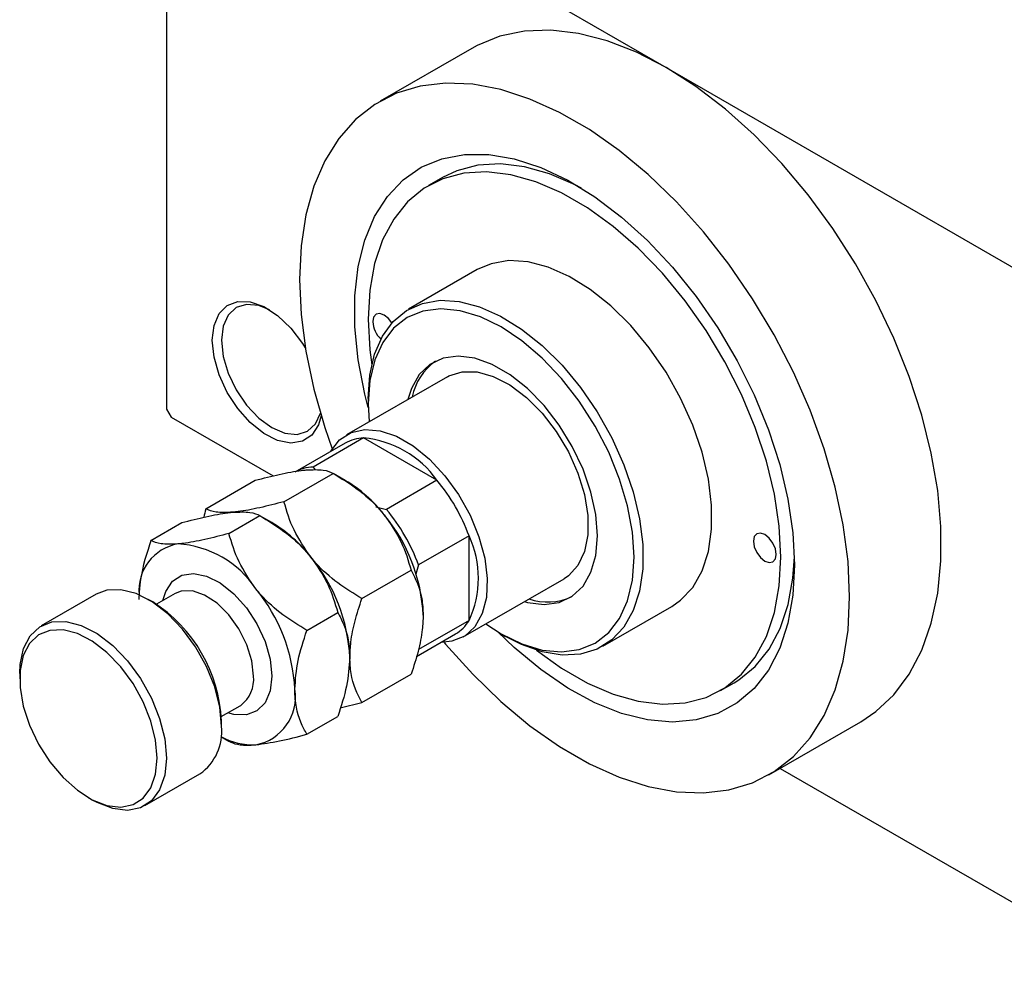
# Model space of a CAD drawing. Units: millimetres. Extents: x -235 to 464, y -146 to 292.
# Drawn here: x -235 to -159, y -146 to -71 of the extents above; entities that cross this region are included whole.
import ezdxf

# ---------------------------------------------------------------- set-up
doc = ezdxf.new("R2010")
doc.units = ezdxf.units.MM

msp = doc.modelspace()

# ---------------------------------------------------------------- linework, layer by layer
at = {"color": 7, "linetype": 'Continuous', "lineweight": 25}
for p, q in [((-223.799, -52.986), (-223.799, -101.168)), ((-223.446, -52.782), (-185.262, -74.819)), ((-200.258, -73.336), (-207.329, -77.417)), ((-185.262, -74.819), (-147.078, -96.857)), ((-202.519, -83.3), (-203.58, -83.912)), ((-199.831, -90.408), (-205.134, -93.469)), ((-202.135, -98.666), (-209.913, -103.155)), ((-208.243, -100.339), (-208.243, -100.747)), ((-208.243, -100.747), (-208.175, -102.151)), ((-223.799, -101.168), (-223.446, -101.78)), ((-223.446, -101.78), (-215.576, -106.322)), ((-210.017, -103.792), (-213.906, -106.036)), ((-208.596, -103.396), (-212.485, -105.641)), ((-202.94, -106.661), (-208.596, -103.396)), ((-214.738, -108.315), (-210.94, -106.124)), ((-212.485, -105.641), (-212.325, -105.863)), ((-210.007, -106.663), (-210.935, -106.127)), ((-220.748, -108.854), (-216.951, -106.662)), ((-202.94, -106.661), (-206.829, -108.906)), ((-207.644, -108.709), (-206.829, -108.906)), ((-224.991, -111.303), (-222.608, -109.927)), ((-218.98, -110.764), (-216.597, -109.388)), ((-215.664, -109.927), (-216.592, -109.392)), ((-200.465, -110.948), (-204.354, -113.192)), ((-200.465, -117.481), (-200.465, -110.948)), ((-208.727, -115.792), (-204.93, -113.6)), ((-204.354, -113.192), (-204.562, -113.896)), ((-200.916, -118.744), (-193.137, -114.255)), ((-223.117, -115.393), (-224.563, -116.228)), ((-229.212, -115.448), (-233.455, -117.896)), ((-224.857, -116.049), (-225.21, -115.845)), ((-212.97, -118.24), (-210.587, -116.865)), ((-190.138, -119.452), (-184.835, -116.391)), ((-200.465, -117.481), (-204.354, -119.726)), ((-204.513, -120.243), (-201.519, -118.515)), ((-197.995, -118.503), (-197.642, -118.707)), ((-235.113, -121.56), (-235.113, -121.968)), ((-208.727, -123.807), (-204.93, -121.615)), ((-181.086, -122.887), (-180.025, -122.275)), ((-219.565, -124.889), (-218.118, -124.054)), ((-218.118, -124.054), (-218.066, -124.023)), ((-210.395, -124.213), (-208.727, -123.807)), ((-219.557, -125.641), (-219.557, -125.233)), ((-212.97, -126.256), (-210.587, -124.88)), ((-177.337, -129.383), (-170.266, -125.302)), ((-219.601, -126.436), (-218.986, -126.791)), ((-176.478, -128.887), (-147.078, -145.855)), ((-225.457, -131.754), (-221.214, -129.305)), ((-229.812, -131.152), (-229.459, -131.356))]:
    msp.add_line(p, q, dxfattribs=at)
at = {"color": 7, "linetype": 'Continuous', "lineweight": 25, "flags": 128}
for points in [[(-185.262, -74.819), (-187.555, -73.639), (-189.822, -72.76), (-192.035, -72.193), (-194.169, -71.943), (-196.198, -72.014), (-198.1, -72.406), (-199.85, -73.113), (-200.258, -73.336)], [(-170.266, -125.302), (-169.094, -124.51), (-167.704, -123.201), (-166.52, -121.611), (-165.555, -119.76), (-164.822, -117.67), (-164.328, -115.364), (-164.08, -112.87), (-164.08, -110.217), (-164.328, -107.437), (-164.822, -104.561), (-165.555, -101.624), (-166.52, -98.66), (-167.704, -95.703), (-169.094, -92.789), (-170.674, -89.952), (-172.424, -87.224), (-174.325, -84.638), (-176.355, -82.224), (-178.488, -80.011), (-180.702, -78.024), (-182.968, -76.287), (-185.262, -74.819)], [(-171.12, -115.643), (-171.244, -112.922), (-171.616, -110.09), (-172.23, -107.179), (-173.08, -104.224), (-174.156, -101.26), (-175.445, -98.32), (-176.932, -95.44), (-178.6, -92.653), (-180.428, -89.993), (-182.396, -87.489), (-184.481, -85.172), (-186.658, -83.069), (-188.901, -81.204), (-191.184, -79.599), (-193.481, -78.274), (-195.765, -77.242), (-198.008, -76.518), (-200.185, -76.109), (-202.269, -76.019), (-204.238, -76.251), (-206.066, -76.801), (-207.734, -77.663), (-209.221, -78.827), (-210.51, -80.278), (-211.586, -82.001), (-212.436, -83.975), (-213.05, -86.176), (-213.422, -88.579), (-213.546, -91.157), (-213.422, -93.877), (-213.05, -96.709), (-212.436, -99.62), (-211.586, -102.575), (-211.014, -104.225)], [(-208.24, -101.05), (-208.505, -100.008), (-209.015, -97.373), (-209.271, -94.83), (-209.271, -92.417), (-209.015, -90.171), (-208.505, -88.124), (-207.75, -86.31), (-206.762, -84.754), (-205.554, -83.482), (-204.147, -82.511), (-202.56, -81.856), (-200.818, -81.529), (-198.948, -81.533), (-196.977, -81.868), (-194.936, -82.53), (-192.856, -83.508), (-190.767, -84.788), (-188.702, -86.349), (-186.693, -88.17), (-184.769, -90.221), (-182.959, -92.472), (-181.292, -94.888), (-179.792, -97.434), (-178.482, -100.07), (-177.382, -102.756), (-176.508, -105.453), (-175.875, -108.118), (-175.491, -110.711), (-175.362, -113.194), (-175.362, -113.194)], [(-191.785, -84.127), (-192.271, -83.873), (-194.253, -83.018), (-196.189, -82.475), (-198.046, -82.252), (-199.797, -82.353), (-201.414, -82.777), (-202.519, -83.3)], [(-195.262, -119.769), (-193.332, -121.161), (-191.334, -122.314), (-189.352, -123.169), (-187.417, -123.712), (-185.559, -123.935), (-183.808, -123.834), (-182.192, -123.41), (-180.735, -122.671), (-179.462, -121.629), (-178.391, -120.298), (-177.54, -118.701), (-176.923, -116.863), (-176.548, -114.812), (-176.423, -112.582), (-176.548, -110.207), (-176.923, -107.724), (-177.54, -105.173), (-178.391, -102.594), (-179.462, -100.028), (-180.735, -97.515), (-182.192, -95.095), (-183.808, -92.806), (-185.559, -90.684), (-187.417, -88.762), (-189.352, -87.071), (-191.334, -85.638), (-193.332, -84.485), (-195.314, -83.63), (-197.249, -83.087), (-199.107, -82.864), (-200.858, -82.965), (-202.474, -83.389), (-203.931, -84.128), (-205.204, -85.171), (-206.275, -86.501), (-207.126, -88.098), (-207.743, -89.936), (-208.117, -91.987), (-208.243, -94.217), (-208.243, -94.217)], [(-184.835, -116.391), (-184.15, -115.916), (-183.216, -114.921), (-182.495, -113.657), (-182.005, -112.151), (-181.757, -110.441), (-181.757, -108.566), (-182.005, -106.569), (-182.495, -104.498), (-183.216, -102.402), (-184.15, -100.329), (-185.276, -98.327), (-186.568, -96.445), (-187.994, -94.726), (-189.522, -93.21), (-191.117, -91.933), (-192.739, -90.925), (-194.352, -90.209), (-195.918, -89.802), (-197.4, -89.714), (-198.763, -89.947), (-199.831, -90.408)], [(-220.264, -95.859), (-220.13, -94.717), (-219.739, -93.801), (-219.114, -93.168), (-218.294, -92.858), (-217.332, -92.891), (-216.287, -93.263), (-215.226, -93.953), (-214.215, -94.916), (-213.317, -96.093), (-213.094, -96.45)], [(-215.851, -93.511), (-216.674, -93.184), (-217.612, -93.091), (-218.417, -93.34), (-219.036, -93.914), (-219.424, -94.773), (-219.557, -95.859)], [(-208.243, -100.339), (-208.119, -98.541), (-207.749, -96.928), (-207.142, -95.539), (-206.312, -94.406), (-205.279, -93.555), (-204.066, -93.007), (-202.703, -92.775), (-201.221, -92.863), (-199.656, -93.269), (-198.042, -93.985), (-196.42, -94.994), (-194.826, -96.271), (-193.297, -97.787), (-191.871, -99.506), (-190.579, -101.388), (-189.453, -103.389), (-188.519, -105.463), (-187.799, -107.559), (-187.309, -109.63), (-187.061, -111.626), (-187.061, -113.502), (-187.309, -115.212), (-187.799, -116.717), (-188.519, -117.982), (-189.453, -118.977), (-190.579, -119.678), (-191.871, -120.07), (-193.297, -120.142), (-194.826, -119.894), (-196.42, -119.331), (-197.642, -118.707)], [(-199.177, -117.741), (-197.99, -118.506), (-196.386, -119.286), (-194.821, -119.755), (-193.335, -119.902), (-191.963, -119.723), (-190.74, -119.222), (-189.695, -118.412), (-188.854, -117.313), (-188.239, -115.952), (-187.863, -114.362), (-187.737, -112.582), (-187.863, -110.657), (-188.239, -108.633), (-188.854, -106.561), (-189.695, -104.492), (-190.74, -102.476), (-191.963, -100.563), (-193.335, -98.8), (-194.821, -97.231), (-196.386, -95.895), (-197.99, -94.823), (-199.594, -94.043), (-201.158, -93.574), (-202.645, -93.427), (-204.016, -93.606), (-205.24, -94.107), (-206.285, -94.917), (-207.125, -96.016), (-207.741, -97.377), (-208.117, -98.967), (-208.243, -100.747), (-208.243, -100.747)], [(-206.413, -94.516), (-206.667, -94.184), (-207.005, -93.911), (-207.344, -93.793), (-207.63, -93.849), (-207.822, -94.07), (-207.889, -94.421)], [(-208.243, -94.217), (-208.117, -96.593), (-207.972, -97.747)], [(-211.864, -101.688), (-212.076, -102.388), (-212.589, -103.168), (-213.317, -103.643), (-214.215, -103.783), (-215.226, -103.579), (-216.287, -103.044), (-217.332, -102.211), (-218.294, -101.132), (-219.114, -99.876), (-219.739, -98.522), (-220.13, -97.154), (-220.264, -95.859)], [(-219.557, -95.859), (-219.424, -97.098), (-219.036, -98.405), (-218.417, -99.692), (-217.612, -100.871), (-216.674, -101.861), (-215.667, -102.595), (-214.661, -103.023), (-213.723, -103.115), (-212.917, -102.866), (-212.299, -102.293), (-211.925, -101.485)], [(-196.196, -116.021), (-195.958, -116.085), (-194.68, -116.25), (-193.515, -116.09), (-192.503, -115.608), (-191.677, -114.822), (-191.067, -113.758), (-190.692, -112.452), (-190.565, -110.95), (-190.692, -109.301), (-191.067, -107.563), (-191.677, -105.794), (-192.503, -104.054), (-193.515, -102.404), (-194.68, -100.899), (-195.958, -99.59), (-197.305, -98.522), (-198.675, -97.731), (-200.022, -97.244), (-201.299, -97.079), (-202.464, -97.239), (-203.477, -97.721), (-204.302, -98.507), (-204.913, -99.571), (-205.193, -100.431)], [(-202.135, -98.666), (-202.021, -98.603), (-201.003, -98.28), (-199.846, -98.293), (-198.6, -98.639), (-197.314, -99.306), (-196.041, -100.266), (-194.834, -101.479), (-193.741, -102.897), (-192.808, -104.46), (-192.072, -106.105), (-191.564, -107.765), (-191.305, -109.371), (-191.305, -110.858), (-191.564, -112.165), (-192.072, -113.239), (-192.808, -114.035), (-193.137, -114.255)], [(-211.143, -104.442), (-211.128, -104.415), (-210.447, -103.546), (-209.56, -102.98), (-208.503, -102.741), (-207.32, -102.837), (-206.058, -103.266), (-204.771, -104.009), (-203.509, -105.036), (-202.326, -106.306), (-201.269, -107.765), (-200.382, -109.355), (-199.701, -111.01), (-199.254, -112.663), (-199.059, -114.246), (-199.124, -115.693), (-199.447, -116.946), (-200.014, -117.954), (-200.802, -118.675), (-201.779, -119.08), (-202.645, -119.165)], [(-178.544, -111.358), (-178.477, -111.787), (-178.285, -112.229), (-177.999, -112.616), (-177.66, -112.889), (-177.322, -113.006), (-177.035, -112.95), (-176.844, -112.73), (-176.777, -112.378), (-176.844, -111.948), (-177.035, -111.507), (-177.322, -111.12), (-177.66, -110.847), (-177.999, -110.729), (-178.285, -110.785), (-178.477, -111.006), (-178.544, -111.358)], [(-180.025, -122.275), (-179.674, -122.059), (-178.401, -121.016), (-177.33, -119.686), (-176.48, -118.089), (-175.862, -116.251), (-175.488, -114.2), (-175.371, -112.567)], [(-175.362, -113.194), (-175.491, -115.528), (-175.875, -117.679), (-176.508, -119.613), (-177.382, -121.301), (-178.482, -122.718), (-179.792, -123.842), (-181.292, -124.656), (-182.959, -125.148), (-184.769, -125.31), (-186.693, -125.14), (-188.702, -124.641), (-190.767, -123.819), (-192.856, -122.688), (-194.936, -121.265), (-196.977, -119.57), (-198.256, -118.348)], [(-219.557, -125.641), (-219.689, -124.161), (-220.079, -122.596), (-220.71, -121.022), (-221.551, -119.511), (-222.564, -118.134), (-223.7, -116.955), (-224.907, -116.03), (-226.129, -115.401), (-227.307, -115.099), (-228.388, -115.137), (-229.212, -115.448)], [(-202.394, -119.162), (-202.269, -119.31), (-200.185, -121.627), (-198.008, -123.731), (-195.765, -125.595), (-193.481, -127.2), (-191.184, -128.526), (-188.901, -129.557), (-186.658, -130.281), (-184.481, -130.691), (-182.396, -130.78), (-180.428, -130.548), (-178.6, -129.998), (-176.932, -129.136), (-175.445, -127.973), (-174.156, -126.521), (-173.08, -124.798), (-172.23, -122.825), (-171.616, -120.623), (-171.244, -118.22), (-171.12, -115.643)], [(-235.113, -121.56), (-235.08, -120.873), (-234.817, -119.645), (-234.303, -118.659), (-233.563, -117.962), (-232.631, -117.585), (-231.55, -117.548), (-230.371, -117.85), (-229.15, -118.478), (-227.943, -119.404), (-226.806, -120.582), (-225.794, -121.959), (-224.953, -123.47), (-224.322, -125.045), (-223.931, -126.609), (-223.799, -128.09)], [(-224.506, -128.09), (-224.63, -126.702), (-224.996, -125.235), (-225.588, -123.759), (-226.376, -122.343), (-227.325, -121.051), (-228.391, -119.946), (-229.522, -119.079), (-230.668, -118.49), (-231.773, -118.206), (-232.786, -118.242), (-233.66, -118.595), (-234.354, -119.249), (-234.835, -120.173), (-235.082, -121.324), (-235.082, -122.648), (-234.835, -124.084), (-234.354, -125.564), (-233.66, -127.019), (-232.786, -128.381), (-231.773, -129.586), (-230.668, -130.578), (-229.522, -131.311), (-228.391, -131.75), (-227.325, -131.874), (-226.376, -131.679), (-225.588, -131.172), (-224.996, -130.379), (-224.63, -129.335), (-224.506, -128.09)], [(-223.799, -128.09), (-223.931, -129.418), (-224.322, -130.531), (-224.953, -131.378), (-225.794, -131.918), (-226.806, -132.126), (-227.943, -131.994), (-229.15, -131.525), (-229.459, -131.356)]]:
    msp.add_lwpolyline(points, dxfattribs=at)
at = {"color": 8, "linetype": 'Continuous', "lineweight": 25, "flags": 128}
for points in [[(-224.068, -115.943), (-223.855, -115.235), (-223.342, -114.455), (-222.614, -113.979), (-221.717, -113.84), (-220.705, -114.044), (-219.644, -114.579), (-218.599, -115.412), (-217.637, -116.491), (-216.817, -117.746), (-216.192, -119.101), (-215.801, -120.469), (-215.667, -121.764)], [(-217.082, -121.764), (-217.213, -120.587), (-217.596, -119.346), (-218.204, -118.132), (-218.991, -117.037), (-219.898, -116.141), (-220.858, -115.511), (-221.801, -115.193), (-222.656, -115.211), (-223.117, -115.393)], [(-215.667, -121.764), (-215.801, -122.906), (-216.192, -123.822), (-216.817, -124.455), (-217.637, -124.765), (-218.599, -124.732), (-219.07, -124.604)]]:
    msp.add_lwpolyline(points, dxfattribs=at)
at = {"color": 7, "linetype": 'Continuous', "lineweight": 25}
for centre, radius, start, end in [((-205.924, -94.317), 1.968, 183.0359, 227.1706), ((-200.538, -101.057), 4.382, 125.12314, 169.07007), ((-208.512, -106.448), 3.052, 91.57752, 119.52974), ((-209.301, -111.15), 7.786, 35.20914, 84.80848), ((-212.401, -108.692), 3.052, 91.57752, 119.52974), ((-215.726, -116.134), 11.063, 37.98086, 58.87752), ((-214.051, -115.934), 14.472, 20.15351, 39.8465), ((-217.033, -117.671), 13.046, 2.6376, 39.7722), ((-217.94, -118.179), 14.472, 20.15351, 39.8465), ((-221.383, -119.398), 11.063, 37.98086, 58.87752), ((-222.282, -115.16), 3.645, 100.00597, 185.19752), ((-223.378, -119.312), 7.756, 33.43484, 86.58279), ((-207.538, -114.214), 7.792, 335.21323, 24.78677), ((-222.69, -120.936), 13.046, 2.6376, 39.7722), ((-226.932, -123.385), 13.046, 2.6376, 39.7722), ((-231.018, -125.726), 11.472, 2.46437, 57.51801), ((-194.419, -111.493), 4.552, 251.77487, 293.99667), ((-203.058, -115.893), 3.041, 300.3962, 328.51196), ((-217.59, -123.386), 3.739, 280.5633, 9.25011), ((-223.492, -126.068), 3.958, 305.12289, 6.18455), ((-217.136, -122.003), 5.064, 240.87955, 272.61259)]:
    msp.add_arc(centre, radius, start, end, dxfattribs=at)
at = {"color": 8, "linetype": 'Continuous', "lineweight": 25}
msp.add_arc((-219.585, -122.017), 2.516, 307.12399, 5.77073, dxfattribs=at)
at = {"color": 7, "linetype": 'Continuous', "lineweight": 25}
for points, knots in [([(-216.951, -106.662), (-216.322, -106.5), (-215.043, -106.17), (-213.754, -105.932), (-213.145, -105.87), (-213.016, -105.856)], [0, 0, 0, 0, 0.432385, 0.879553, 1, 1, 1, 1]), ([(-213.016, -105.856), (-212.541, -105.84), (-211.598, -105.807), (-211.159, -106.019), (-210.94, -106.124)], [0, 0, 0, 0, 0.503999, 1, 1, 1, 1]), ([(-210.94, -106.124), (-210.312, -106.51), (-209.033, -107.296), (-207.744, -108.442), (-207.135, -109.171), (-207.005, -109.325)], [0, 0, 0, 0, 0.432385, 0.879553, 1, 1, 1, 1]), ([(-214.738, -108.315), (-215.366, -108.477), (-216.645, -108.807), (-217.935, -109.046), (-218.543, -109.108), (-218.673, -109.121)], [0, 0, 0, 0, 0.432385, 0.879553, 1, 1, 1, 1]), ([(-212.662, -112.59), (-213.137, -111.901), (-214.08, -110.535), (-214.519, -109.051), (-214.738, -108.315)], [0, 0, 0, 0, 0.503999, 1, 1, 1, 1]), ([(-222.608, -109.927), (-221.979, -109.765), (-220.7, -109.435), (-219.411, -109.197), (-218.802, -109.134), (-218.673, -109.121)], [0, 0, 0, 0, 0.432385, 0.879553, 1, 1, 1, 1]), ([(-220.748, -108.854), (-220.75, -108.859), (-220.826, -109.08), (-220.873, -109.297), (-220.919, -109.51)], [0, 0, 0, 0, 0.025199, 1, 1, 1, 1]), ([(-218.673, -109.121), (-219.148, -109.138), (-220.09, -109.17), (-220.53, -108.959), (-220.748, -108.854)], [0, 0, 0, 0, 0.503999, 1, 1, 1, 1]), ([(-218.673, -109.121), (-218.198, -109.105), (-217.255, -109.072), (-216.815, -109.284), (-216.597, -109.388)], [0, 0, 0, 0, 0.503999, 1, 1, 1, 1]), ([(-207.005, -109.325), (-206.53, -110.014), (-205.588, -111.38), (-205.148, -112.864), (-204.93, -113.6)], [0, 0, 0, 0, 0.503999, 1, 1, 1, 1]), ([(-216.597, -109.388), (-215.969, -109.775), (-214.69, -110.561), (-213.4, -111.707), (-212.791, -112.435), (-212.662, -112.59)], [0, 0, 0, 0, 0.432385, 0.879553, 1, 1, 1, 1]), ([(-218.98, -110.764), (-219.609, -110.926), (-220.888, -111.256), (-222.177, -111.494), (-222.786, -111.557), (-222.915, -111.57)], [0, 0, 0, 0, 0.432385, 0.879553, 1, 1, 1, 1]), ([(-216.905, -115.039), (-217.38, -114.35), (-218.322, -112.983), (-218.762, -111.5), (-218.98, -110.764)], [0, 0, 0, 0, 0.503999, 1, 1, 1, 1]), ([(-224.991, -111.303), (-225.068, -111.532), (-225.497, -112.804), (-225.878, -114.383), (-225.913, -115.59), (-225.921, -115.847)], [0, 0, 0, 0, 0.147736, 0.818498, 1, 1, 1, 1]), ([(-222.915, -111.57), (-223.39, -111.586), (-224.333, -111.619), (-224.773, -111.407), (-224.991, -111.303)], [0, 0, 0, 0, 0.503999, 1, 1, 1, 1]), ([(-212.662, -112.59), (-212.187, -113.279), (-211.245, -114.645), (-210.805, -116.129), (-210.587, -116.865)], [0, 0, 0, 0, 0.503999, 1, 1, 1, 1]), ([(-208.727, -115.792), (-209.356, -115.405), (-210.635, -114.619), (-211.924, -113.473), (-212.533, -112.745), (-212.662, -112.59)], [0, 0, 0, 0, 0.432385, 0.879553, 1, 1, 1, 1]), ([(-204.93, -113.6), (-204.594, -114.269), (-204.093, -115.266), (-204.023, -116.624), (-204, -117.071)], [0, 0, 0, 0, 0.670622, 1, 1, 1, 1]), ([(-212.97, -118.24), (-213.599, -117.854), (-214.877, -117.068), (-216.167, -115.922), (-216.776, -115.193), (-216.905, -115.039)], [0, 0, 0, 0, 0.432385, 0.879553, 1, 1, 1, 1]), ([(-209.657, -120.336), (-209.64, -119.943), (-209.602, -119.038), (-209.281, -117.495), (-208.913, -116.364), (-208.727, -115.792)], [0, 0, 0, 0, 0.274584, 0.632648, 1, 1, 1, 1]), ([(-210.587, -116.865), (-210.509, -117.005), (-210.081, -117.782), (-209.7, -118.921), (-209.665, -120.088), (-209.657, -120.336)], [0, 0, 0, 0, 0.147736, 0.818498, 1, 1, 1, 1]), ([(-204, -117.071), (-204.014, -117.435), (-204.049, -118.323), (-204.368, -119.863), (-204.725, -121.025), (-204.93, -121.614), (-204.93, -121.615)], [0, 0, 0, 0, 0.254805, 0.621878, 0.999205, 1, 1, 1, 1]), ([(-213.9, -122.785), (-213.847, -122.057), (-213.742, -120.597), (-213.228, -119.027), (-212.97, -118.24)], [0, 0, 0, 0, 0.498438, 1, 1, 1, 1]), ([(-209.657, -120.336), (-209.71, -121.064), (-209.815, -122.524), (-210.329, -124.093), (-210.587, -124.88)], [0, 0, 0, 0, 0.498438, 1, 1, 1, 1]), ([(-208.727, -123.807), (-208.729, -123.804), (-209.101, -123.159), (-209.566, -122.104), (-209.636, -120.755), (-209.657, -120.336)], [0, 0, 0, 0, 0.003567, 0.690066, 1, 1, 1, 1]), ([(-212.97, -126.256), (-213.047, -126.115), (-213.476, -125.338), (-213.857, -124.199), (-213.892, -123.033), (-213.9, -122.785)], [0, 0, 0, 0, 0.147736, 0.818498, 1, 1, 1, 1]), ([(-216.905, -127.062), (-216.322, -126.983), (-215.167, -126.828), (-213.698, -126.445), (-212.97, -126.256)], [0, 0, 0, 0, 0.503999, 1, 1, 1, 1]), ([(-218.98, -126.794), (-218.786, -126.883), (-218.391, -127.063), (-217.605, -127.115), (-217.027, -127.071), (-216.905, -127.062)], [0, 0, 0, 0, 0.432385, 0.879553, 1, 1, 1, 1])]:
    msp.add_open_spline(points, degree=3, knots=knots, dxfattribs=at)

doc.saveas('drawing.dxf')
